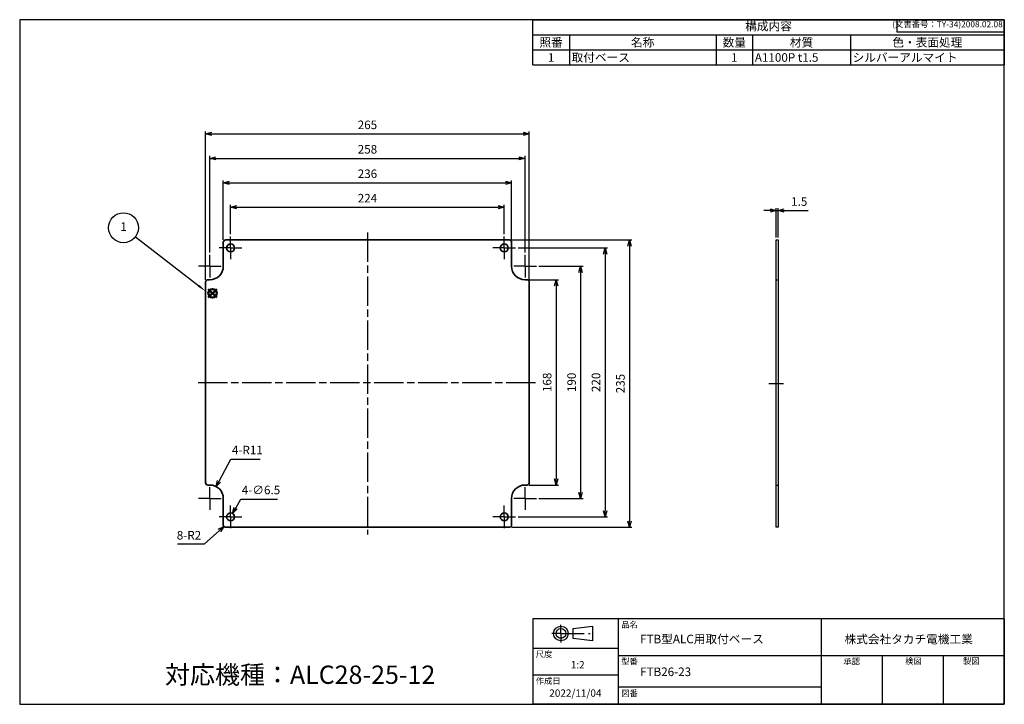
# Model space of a CAD drawing. Units: millimetres. Extents: x 0 to 806, y 0 to 560.
import ezdxf
from ezdxf.enums import TextEntityAlignment as Align

# ---------------------------------------------------------------- set-up
doc = ezdxf.new("R2010")
doc.units = ezdxf.units.MM
doc.header["$LTSCALE"] = 2
for name, pattern in [('AM_ISO08W050', [18, 12, -1.5, 3, -1.5]), ('AM_ISO08W050x2', [9, 6, -0.75, 1.5, -0.75]), ('gen7a', [6.875, 4.75, -0.875, 0.375, -0.875])]:
    doc.linetypes.add(name, pattern=pattern)
doc.layers.add('7A', color=4, linetype='gen7a')
doc.layers.add('RAHM2', color=1, linetype='Continuous')
doc.layers.add('AM_12', color=7, linetype='Continuous', lineweight=50, plot=False)
for name, color, linetype, lineweight in [('AM_5', 3, 'Continuous', 25), ('AM_7', 4, 'AM_ISO08W050', 25), ('Visible (ISO)', 7, 'Continuous', 35)]:
    doc.layers.add(name, color=color, linetype=linetype, lineweight=lineweight)
doc.styles.add('ACISOTS', font='isocp.shx', dxfattribs={"height": 1, "bigfont": 'extfont.shx'})
doc.styles.get("Standard").update_dxf_attribs({"font": 'ISOCP.SHX', "bigfont": 'EXTFONT.SHX'})
doc.dimstyles.new('AM_ISO$0', dxfattribs={"dimtxt": 3.5, "dimasz": 2.5, "dimexe": 1, "dimexo": 1, "dimgap": 1.5, "dimtad": 1, "dimdsep": 46, "dimtxsty": 'STANDARD', "dimblk": 'OPEN30', "dimcen": 0, "dimclrd": 3, "dimclre": 3, "dimclrt": 2, "dimadec": 0, "dimazin": 2, "dimtp": 0.1, "dimtm": 0.1, "dimtfac": 0.71, "dimtmove": 0, "dimatfit": 3, "dimldrblk": 'OPEN30', "dimfxl": 1, "dimlwd": -1, "dimlwe": -1, "dimarcsym": 0})
doc.dimstyles.new('AM_ISO$3', dxfattribs={"dimtxt": 3.5, "dimasz": 2.5, "dimexe": 1, "dimexo": 1, "dimgap": 1.5, "dimtad": 1, "dimtoh": 1, "dimdsep": 46, "dimtxsty": 'STANDARD', "dimblk": 'OPEN30', "dimcen": 0, "dimclrd": 3, "dimclre": 3, "dimclrt": 2, "dimadec": 0, "dimazin": 2, "dimtp": 0.1, "dimtm": 0.1, "dimtfac": 0.71, "dimtofl": 0, "dimtmove": 0, "dimatfit": 0, "dimldrblk": 'OPEN30', "dimfxl": 1, "dimlwd": -1, "dimlwe": -1, "dimarcsym": 0})
doc.dimstyles.new('AM_ISO$4', dxfattribs={"dimtxt": 3.5, "dimasz": 2.5, "dimexe": 1, "dimexo": 1, "dimgap": 1.5, "dimtad": 1, "dimtoh": 1, "dimdsep": 46, "dimtxsty": 'STANDARD', "dimblk": 'OPEN30', "dimcen": 0, "dimclrd": 3, "dimclre": 3, "dimclrt": 2, "dimadec": 0, "dimazin": 2, "dimtp": 0.1, "dimtm": 0.1, "dimtfac": 0.71, "dimtofl": 0, "dimtmove": 0, "dimatfit": 0, "dimldrblk": 'OPEN30', "dimfxl": 1, "dimlwd": -1, "dimlwe": -1, "dimarcsym": 0})

# ---------------------------------------------------------------- blocks, each defined once
blk = doc.blocks.new('TK-A3')
for p, q in [((359, 280), (359, 275)), ((359, 275), (403, 275))]:
    blk.add_line(p, q)
blk.add_lwpolyline([(0, 0), (403, 0), (403, 280), (0, 280)], close=True)
at = {"insert": (402.36, 276.11), "char_height": 2.5, "width": 43.0784, "attachment_point": 9}
blk.add_mtext('(文書番号：TY-34)2008.02.08', dxfattribs=at)
blk = doc.blocks.new('TK-仕様書')
for p, q in [((0, 35), (-193, 35)), ((-193, 35), (-193, 0)), ((-158, 35), (-158, 0)), ((-75, 35), (-75, 0)), ((0, 35), (0, 0)), ((-176.49, 30.96), (-168.49, 31.96)), ((-176.49, 26.96), (-176.49, 30.96)), ((-168.49, 31.96), (-168.49, 25.96)), ((-168.49, 25.96), (-176.49, 26.96)), ((-193, 23), (-158, 23)), ((-158, 20), (0, 20)), ((-50, 20), (-50, 0)), ((-25, 20), (-25, 0)), ((-193, 12), (-158, 12)), ((-75, 7), (-158, 7)), ((0, 0), (-193, 0))]:
    blk.add_line(p, q)
for radius in [3, 2]:
    blk.add_circle((-181.49, 28.96), radius)
at = {"layer": '7A'}
for q in [(-181.49, 32.53), (-185.21, 28.96), (-181.49, 25.25), (-167.71, 28.96)]:
    blk.add_line((-181.49, 28.96), q, dxfattribs=at)
at = {"insert": (-39.13, 26.64), "char_height": 3.5, "width": 60, "attachment_point": 5}
blk.add_mtext('\\fＭＳ ゴシック|b0|i0|c128|p49;株式会社タカチ電機工業', dxfattribs=at)
for tag, p, height in [('品名', (-149.06, 24.95), 3.5), ('型番', (-149.06, 11.54), 3.5), ('GEN-TITLE-DAT', (-186.26, 3.08), 3), ('図番', (-149.06, 2.06), 3)]:
    blk.add_attdef(tag, p, '', height=height)
for tag, height, p in [('GEN-TITLE-SCA', 3, (-174.61, 15.79)), ('承認', 3.5, (-62.5, 7.73)), ('検図', 3.5, (-37.5, 7.73)), ('製図', 3.5, (-12.5, 7.73))]:
    blk.add_attdef(tag, text='', height=height).set_placement(p, align=Align.MIDDLE)
at = {"layer": 'RAHM2', "char_height": 2.5}
for s, insert, width, attachment_point in [('品名', (-156.8, 33.8), 90, 1), ('尺度', (-191.8, 21.8), 20, 1), ('型番', (-156.8, 18.8), 90, 1), ('承認', (-62.43, 18.8), 17, 2), ('検図', (-37.17, 18.93), 17, 2), ('製図', (-13.5, 18.96), 17, 2), ('作成日', (-191.8, 10.8), 60, 1), ('図番', (-156.8, 5.8), 90, 1)]:
    blk.add_mtext(s, dxfattribs=dict(at, insert=insert, width=width, attachment_point=attachment_point))
blk = doc.blocks.new('*S24')
at = {"layer": 'AM_12', "color": 4}
for p, q in [((154.42, 332.7), (161.42, 339.7)), ((154.42, 339.7), (161.42, 332.7))]:
    blk.add_line(p, q, dxfattribs=at)
blk.add_circle((157.92, 336.2), 3.5, dxfattribs=at)
blk = doc.blocks.new('*S25')
at = {"color": 1}
for p, q in [((420, 560), (806, 560)), ((420, 547.65), (806, 547.65)), ((450, 547.65), (450, 535.3)), ((570, 547.65), (570, 535.3)), ((600, 547.65), (600, 535.3)), ((680, 547.65), (680, 535.3)), ((420, 535.3), (806, 535.3)), ((450, 535.3), (450, 522.95)), ((570, 535.3), (570, 522.95)), ((600, 535.3), (600, 522.95)), ((680, 535.3), (680, 522.95))]:
    blk.add_line(p, q, dxfattribs=at)
at = {"color": 7}
for p, q in [((420, 522.95), (420, 560)), ((420, 560), (806, 560)), ((806, 560), (806, 522.95)), ((420, 522.95), (806, 522.95))]:
    blk.add_line(p, q, dxfattribs=at)
at = {"color": 2, "insert": (613, 553.83), "char_height": 7, "attachment_point": 5, "style": 'ACISOTS'}
blk.add_mtext('構成内容', dxfattribs=at)
at = {"color": 2, "char_height": 7, "style": 'ACISOTS'}
for s, insert, width, attachment_point in [('照番', (435, 544.95), 26.4, 2), ('名称', (510, 544.95), 116.4, 2), ('数量', (585, 544.95), 26.4, 2), ('材質', (640, 544.95), 76.4, 2), ('色・表面処理', (743, 544.95), 122.4, 2), ('1', (435, 532.6), 26.4, 2), ('取付ベース', (451.8, 532.6), 116.4, 1), ('1', (585, 532.6), 26.4, 2), ('A1100P t1.5', (601.8, 532.6), 76.4, 1), ('シルバーアルマイト', (681.8, 532.6), 122.4, 1)]:
    blk.add_mtext(s, dxfattribs=dict(at, insert=insert, width=width, attachment_point=attachment_point))
blk = doc.blocks.new('_Open30')
at = {"color": 0, "linetype": 'ByBlock', "lineweight": -2}
for p, q in [((-1, 0.27), (0, 0)), ((0, 0), (-1, -0.27)), ((0, 0), (-1, 0))]:
    blk.add_line(p, q, dxfattribs=at)
blk = doc.blocks.new('*D12')
at = {"layer": 'AM_5', "color": 3, "transparency": 16777216}
for p, q in [((417.17, 347.34), (441.17, 347.34)), ((439.17, 342.34), (439.17, 184.34)), ((417.17, 179.34), (441.17, 179.34))]:
    blk.add_line(p, q, dxfattribs=at)
at = {"layer": 'Defpoints', "color": 0, "transparency": 16777216}
for p in [(415.17, 347.34), (415.17, 179.34), (439.17, 179.34)]:
    blk.add_point(p, dxfattribs=at)
at = {"layer": 'AM_5', "color": 3, "transparency": 16777216, "xscale": 5, "yscale": 5, "zscale": 5}
for p, rotation in [((439.17, 347.34), 90), ((439.17, 179.34), 270)]:
    blk.add_blockref('_Open30', p, dxfattribs=dict(at, rotation=rotation))
at = {"layer": 'AM_5', "color": 2, "transparency": 16777216, "insert": (432.67, 263.34), "char_height": 7, "attachment_point": 5, "rotation": 90}
blk.add_mtext('168', dxfattribs=at)
blk = doc.blocks.new('*D13')
at = {"layer": 'AM_5', "color": 3, "transparency": 16777216}
for p, q in [((424.92, 358.34), (461.17, 358.34)), ((459.17, 353.34), (459.17, 173.34)), ((424.92, 168.34), (461.17, 168.34))]:
    blk.add_line(p, q, dxfattribs=at)
at = {"layer": 'Defpoints', "color": 0, "transparency": 16777216}
for p in [(422.92, 358.34), (422.92, 168.34), (459.17, 168.34)]:
    blk.add_point(p, dxfattribs=at)
at = {"layer": 'AM_5', "color": 3, "transparency": 16777216, "xscale": 5, "yscale": 5, "zscale": 5}
for p, rotation in [((459.17, 358.34), 90), ((459.17, 168.34), 270)]:
    blk.add_blockref('_Open30', p, dxfattribs=dict(at, rotation=rotation))
at = {"layer": 'AM_5', "color": 2, "transparency": 16777216, "insert": (452.67, 263.34), "char_height": 7, "attachment_point": 5, "rotation": 90}
blk.add_mtext('190', dxfattribs=at)
blk = doc.blocks.new('*D14')
at = {"layer": 'AM_5', "color": 3, "transparency": 16777216}
for p, q in [((407.92, 373.34), (481.17, 373.34)), ((479.17, 368.34), (479.17, 158.34)), ((407.92, 153.34), (481.17, 153.34))]:
    blk.add_line(p, q, dxfattribs=at)
at = {"layer": 'Defpoints', "color": 0, "transparency": 16777216}
for p in [(405.92, 373.34), (405.92, 153.34), (479.17, 153.34)]:
    blk.add_point(p, dxfattribs=at)
at = {"layer": 'AM_5', "color": 3, "transparency": 16777216, "xscale": 5, "yscale": 5, "zscale": 5}
for p, rotation in [((479.17, 373.34), 90), ((479.17, 153.34), 270)]:
    blk.add_blockref('_Open30', p, dxfattribs=dict(at, rotation=rotation))
at = {"layer": 'AM_5', "color": 2, "transparency": 16777216, "insert": (472.67, 263.34), "char_height": 7, "attachment_point": 5, "rotation": 90}
blk.add_mtext('220', dxfattribs=at)
blk = doc.blocks.new('*D15')
at = {"layer": 'AM_5', "color": 3, "transparency": 16777216}
for p, q in [((402.67, 379.84), (501.17, 379.84)), ((499.17, 374.84), (499.17, 149.84)), ((402.67, 144.84), (501.17, 144.84))]:
    blk.add_line(p, q, dxfattribs=at)
at = {"layer": 'Defpoints', "color": 0, "transparency": 16777216}
for p in [(400.67, 379.84), (400.67, 144.84), (499.17, 144.84)]:
    blk.add_point(p, dxfattribs=at)
at = {"layer": 'AM_5', "color": 3, "transparency": 16777216, "xscale": 5, "yscale": 5, "zscale": 5}
for p, rotation in [((499.17, 379.84), 90), ((499.17, 144.84), 270)]:
    blk.add_blockref('_Open30', p, dxfattribs=dict(at, rotation=rotation))
at = {"layer": 'AM_5', "color": 2, "transparency": 16777216, "insert": (492.67, 262.34), "char_height": 7, "attachment_point": 5, "rotation": 90}
blk.add_mtext('235', dxfattribs=at)
blk = doc.blocks.new('*D16')
at = {"layer": 'AM_5', "color": 3, "transparency": 16777216}
for p, q in [((172.67, 384.59), (172.67, 408.59)), ((177.67, 406.59), (391.67, 406.59)), ((396.67, 384.59), (396.67, 408.59))]:
    blk.add_line(p, q, dxfattribs=at)
at = {"layer": 'Defpoints', "color": 0, "transparency": 16777216}
for p in [(396.67, 406.59), (172.67, 382.59), (396.67, 382.59)]:
    blk.add_point(p, dxfattribs=at)
at = {"layer": 'AM_5', "color": 3, "transparency": 16777216, "xscale": 5, "yscale": 5, "zscale": 5, "rotation": 180}
blk.add_blockref('_Open30', (172.67, 406.59), dxfattribs=at)
at = {"layer": 'AM_5', "color": 3, "transparency": 16777216, "xscale": 5, "yscale": 5, "zscale": 5}
blk.add_blockref('_Open30', (396.67, 406.59), dxfattribs=at)
at = {"layer": 'AM_5', "color": 2, "transparency": 16777216, "insert": (284.67, 413.09), "char_height": 7, "attachment_point": 5}
blk.add_mtext('224', dxfattribs=at)
blk = doc.blocks.new('*D17')
at = {"layer": 'AM_5', "color": 3, "transparency": 16777216}
for p, q in [((166.67, 379.84), (166.67, 428.59)), ((402.67, 379.84), (402.67, 428.59)), ((171.67, 426.59), (397.67, 426.59))]:
    blk.add_line(p, q, dxfattribs=at)
at = {"layer": 'Defpoints', "color": 0, "transparency": 16777216}
for p in [(402.67, 426.59), (166.67, 377.84), (402.67, 377.84)]:
    blk.add_point(p, dxfattribs=at)
at = {"layer": 'AM_5', "color": 3, "transparency": 16777216, "xscale": 5, "yscale": 5, "zscale": 5, "rotation": 180}
blk.add_blockref('_Open30', (166.67, 426.59), dxfattribs=at)
at = {"layer": 'AM_5', "color": 3, "transparency": 16777216, "xscale": 5, "yscale": 5, "zscale": 5}
blk.add_blockref('_Open30', (402.67, 426.59), dxfattribs=at)
at = {"layer": 'AM_5', "color": 2, "transparency": 16777216, "insert": (284.67, 433.09), "char_height": 7, "attachment_point": 5}
blk.add_mtext('236', dxfattribs=at)
blk = doc.blocks.new('*D18')
at = {"layer": 'AM_5', "color": 3, "transparency": 16777216}
for p, q in [((155.67, 369.59), (155.67, 448.59)), ((160.67, 446.59), (408.67, 446.59)), ((413.67, 369.59), (413.67, 448.59))]:
    blk.add_line(p, q, dxfattribs=at)
at = {"layer": 'Defpoints', "color": 0, "transparency": 16777216}
for p in [(413.67, 446.59), (155.67, 367.59), (413.67, 367.59)]:
    blk.add_point(p, dxfattribs=at)
at = {"layer": 'AM_5', "color": 3, "transparency": 16777216, "xscale": 5, "yscale": 5, "zscale": 5, "rotation": 180}
blk.add_blockref('_Open30', (155.67, 446.59), dxfattribs=at)
at = {"layer": 'AM_5', "color": 3, "transparency": 16777216, "xscale": 5, "yscale": 5, "zscale": 5}
blk.add_blockref('_Open30', (413.67, 446.59), dxfattribs=at)
at = {"layer": 'AM_5', "color": 2, "transparency": 16777216, "insert": (284.67, 453.09), "char_height": 7, "attachment_point": 5}
blk.add_mtext('258', dxfattribs=at)
blk = doc.blocks.new('*D19')
at = {"layer": 'AM_5', "color": 3, "transparency": 16777216}
for p, q in [((152.17, 347.34), (152.17, 468.59)), ((417.17, 347.34), (417.17, 468.59)), ((157.17, 466.59), (412.17, 466.59))]:
    blk.add_line(p, q, dxfattribs=at)
at = {"layer": 'Defpoints', "color": 0, "transparency": 16777216}
for p in [(417.17, 466.59), (152.17, 345.34), (417.17, 345.34)]:
    blk.add_point(p, dxfattribs=at)
at = {"layer": 'AM_5', "color": 3, "transparency": 16777216, "xscale": 5, "yscale": 5, "zscale": 5, "rotation": 180}
blk.add_blockref('_Open30', (152.17, 466.59), dxfattribs=at)
at = {"layer": 'AM_5', "color": 3, "transparency": 16777216, "xscale": 5, "yscale": 5, "zscale": 5}
blk.add_blockref('_Open30', (417.17, 466.59), dxfattribs=at)
at = {"layer": 'AM_5', "color": 2, "transparency": 16777216, "insert": (284.67, 473.09), "char_height": 7, "attachment_point": 5}
blk.add_mtext('265', dxfattribs=at)
blk = doc.blocks.new('*D20')
at = {"layer": 'AM_5', "color": 3, "transparency": 16777216}
for p, q in [((614.27, 403.84), (609.27, 403.84)), ((619.27, 381.84), (619.27, 405.84)), ((619.27, 403.84), (620.77, 403.84)), ((620.77, 381.84), (620.77, 405.84)), ((625.77, 403.84), (645.46, 403.84))]:
    blk.add_line(p, q, dxfattribs=at)
at = {"layer": 'Defpoints', "color": 0, "transparency": 16777216}
for p in [(620.77, 403.84), (619.27, 379.84), (620.77, 379.84)]:
    blk.add_point(p, dxfattribs=at)
at = {"layer": 'AM_5', "color": 3, "transparency": 16777216, "xscale": 5, "yscale": 5, "zscale": 5}
blk.add_blockref('_Open30', (619.27, 403.84), dxfattribs=at)
at = {"layer": 'AM_5', "color": 3, "transparency": 16777216, "xscale": 5, "yscale": 5, "zscale": 5, "rotation": 180}
blk.add_blockref('_Open30', (620.77, 403.84), dxfattribs=at)
at = {"layer": 'AM_5', "color": 2, "transparency": 16777216, "insert": (638.12, 410.34), "char_height": 7, "attachment_point": 5}
blk.add_mtext('1.5', dxfattribs=at)
blk = doc.blocks.new('*S26')
at = {"layer": 'AM_5', "color": 3}
blk.add_line((94.67, 382.37), (146.63, 342.23), dxfattribs=at)
blk.add_circle((84.97, 389.86), 12.25, dxfattribs=at)
at = {"layer": 'AM_5', "color": 3, "linetype": 'Continuous'}
blk.add_trace([(146.07, 341.5), (147.19, 342.96), (152.17, 337.95)], dxfattribs=at)
at = {"layer": 'AM_5', "color": 7, "insert": (84.97, 389.86), "char_height": 7, "attachment_point": 5, "style": 'ACISOTS'}
blk.add_mtext('1', dxfattribs=at)
blk = doc.blocks.new('*D21')
at = {"layer": 'AM_5', "color": 3, "transparency": 16777216}
for p, q in [((163.2, 182.46), (172.86, 200.56)), ((172.86, 200.56), (196.86, 200.56))]:
    blk.add_line(p, q, dxfattribs=at)
at = {"layer": 'Defpoints', "color": 0, "transparency": 16777216}
for p in [(160.85, 178.04), (155.67, 168.34)]:
    blk.add_point(p, dxfattribs=at)
at = {"layer": 'AM_5', "color": 3, "transparency": 16777216, "xscale": 5, "yscale": 5, "zscale": 5, "rotation": 241.9246473855419}
blk.add_blockref('_Open30', (160.85, 178.04), dxfattribs=at)
at = {"layer": 'AM_5', "color": 2, "transparency": 16777216, "insert": (186.36, 207.06), "char_height": 7, "attachment_point": 5}
blk.add_mtext('4-R11', dxfattribs=at)
blk = doc.blocks.new('*D22')
at = {"layer": 'AM_5', "color": 3, "transparency": 16777216}
for p, q in [((176.81, 160.48), (181.11, 167.9)), ((181.11, 167.9), (211, 167.9))]:
    blk.add_line(p, q, dxfattribs=at)
at = {"layer": 'Defpoints', "color": 0, "transparency": 16777216}
for p in [(174.3, 156.15), (171.04, 150.53)]:
    blk.add_point(p, dxfattribs=at)
at = {"layer": 'AM_5', "color": 3, "transparency": 16777216, "xscale": 5, "yscale": 5, "zscale": 5, "rotation": 239.9210127567716}
blk.add_blockref('_Open30', (174.3, 156.15), dxfattribs=at)
at = {"layer": 'AM_5', "color": 2, "transparency": 16777216, "insert": (197.55, 174.4), "char_height": 7, "attachment_point": 5}
blk.add_mtext('4-∅6.5', dxfattribs=at)
blk = doc.blocks.new('*D23')
at = {"layer": 'AM_5', "color": 3, "transparency": 16777216}
for p, q in [((163.46, 142.16), (150.89, 130.87)), ((150.89, 130.87), (129.27, 130.87))]:
    blk.add_line(p, q, dxfattribs=at)
at = {"layer": 'Defpoints', "color": 0, "transparency": 16777216}
for p in [(167.18, 145.5), (168.67, 146.84)]:
    blk.add_point(p, dxfattribs=at)
at = {"layer": 'AM_5', "color": 3, "transparency": 16777216, "xscale": 5, "yscale": 5, "zscale": 5, "rotation": 41.92744476670092}
blk.add_blockref('_Open30', (167.18, 145.5), dxfattribs=at)
at = {"layer": 'AM_5', "color": 2, "transparency": 16777216, "insert": (138.58, 137.37), "char_height": 7, "attachment_point": 5}
blk.add_mtext('8-R2', dxfattribs=at)

msp = doc.modelspace()

# ---------------------------------------------------------------- linework, layer by layer
for p, q in [((619.274, 379.839), (620.774, 379.839)), ((619.274, 144.839), (619.274, 379.839)), ((620.774, 379.839), (620.774, 144.839)), ((619.274, 347.339), (620.774, 347.339)), ((619.274, 179.339), (620.774, 179.339)), ((620.774, 144.839), (619.274, 144.839))]:
    msp.add_line(p, q)
at = {"layer": 'AM_7', "linetype": 'AM_ISO08W050x2'}
for p, q in [((172.671, 373.339), (172.671, 382.589)), ((396.671, 373.339), (396.671, 382.589)), ((172.671, 373.339), (163.421, 373.339)), ((172.671, 373.339), (181.921, 373.339)), ((172.671, 373.339), (172.671, 364.089)), ((396.671, 373.339), (387.421, 373.339)), ((396.671, 373.339), (405.921, 373.339)), ((396.671, 373.339), (396.671, 364.089)), ((155.671, 358.339), (155.671, 367.589)), ((413.671, 358.339), (413.671, 367.589)), ((155.671, 358.339), (146.421, 358.339)), ((155.671, 358.339), (164.921, 358.339)), ((155.671, 358.339), (155.671, 349.089)), ((413.671, 358.339), (404.421, 358.339)), ((413.671, 358.339), (422.921, 358.339)), ((413.671, 358.339), (413.671, 349.089)), ((613.274, 262.339), (626.774, 262.339)), ((155.671, 168.339), (155.671, 177.589)), ((413.671, 168.339), (413.671, 177.589)), ((155.671, 168.339), (146.421, 168.339)), ((155.671, 168.339), (164.921, 168.339)), ((155.671, 168.339), (155.671, 159.089)), ((172.671, 153.339), (172.671, 162.589)), ((396.671, 153.339), (396.671, 162.589)), ((413.671, 168.339), (404.421, 168.339)), ((413.671, 168.339), (422.921, 168.339)), ((413.671, 168.339), (413.671, 159.089)), ((172.671, 153.339), (163.421, 153.339)), ((172.671, 153.339), (181.921, 153.339)), ((172.671, 153.339), (172.671, 144.089)), ((396.671, 153.339), (387.421, 153.339)), ((396.671, 153.339), (405.921, 153.339)), ((396.671, 153.339), (396.671, 144.089))]:
    msp.add_line(p, q, dxfattribs=at)
at = {"layer": 'AM_7'}
for p, q in [((284.671, 385.839), (284.671, 138.839)), ((146.171, 263.339), (423.171, 263.339))]:
    msp.add_line(p, q, dxfattribs=at)
at = {"layer": 'Visible (ISO)'}
for p, q in [((168.671, 379.839), (400.671, 379.839)), ((166.671, 358.339), (166.671, 377.839)), ((402.671, 377.839), (402.671, 358.339)), ((154.171, 347.339), (155.671, 347.339)), ((413.671, 347.339), (415.171, 347.339)), ((152.171, 181.339), (152.171, 345.339)), ((417.171, 345.339), (417.171, 181.339)), ((155.671, 179.339), (154.171, 179.339)), ((415.171, 179.339), (413.671, 179.339)), ((166.671, 146.839), (166.671, 168.339)), ((402.671, 168.339), (402.671, 146.839)), ((400.671, 144.839), (168.671, 144.839))]:
    msp.add_line(p, q, dxfattribs=at)
for centre in [(172.671, 373.339), (396.671, 373.339), (172.671, 153.339), (396.671, 153.339)]:
    msp.add_circle(centre, 3.25, dxfattribs=at)
for centre, radius, start, end in [((168.671, 377.839), 2, 90, 180), ((400.671, 377.839), 2, 0, 90), ((155.671, 358.339), 11, 270, 0), ((413.671, 358.339), 11, 180, 270), ((154.171, 345.339), 2, 90, 180), ((415.171, 345.339), 2, 0, 90), ((154.171, 181.339), 2, 180, 270), ((155.671, 168.339), 11, 0, 90), ((413.671, 168.339), 11, 90, 180), ((415.171, 181.339), 2, 270, 0), ((168.671, 146.839), 2, 180, 270), ((400.671, 146.839), 2, 270, 0)]:
    msp.add_arc(centre, radius, start, end, dxfattribs=at)

# ---------------------------------------------------------------- block references
at = {"lineweight": 0, "xscale": 2, "yscale": 2, "zscale": 2}
msp.add_blockref('TK-A3', (0, 0), dxfattribs=at)
msp.add_blockref('*S25', (0, 0))
msp.add_blockref('TK-仕様書', (806, 0), dxfattribs=at).add_auto_attribs({'GEN-TITLE-DAT': '2022/11/04', '品名': 'FTB型ALC用取付ベース', '型番': 'FTB26-23', 'GEN-TITLE-SCA': '1:2'})
at = {"layer": 'AM_12'}
msp.add_blockref('*S24', (0, 0), dxfattribs=at)
at = {"layer": 'AM_5'}
msp.add_blockref('*S26', (0, 0), dxfattribs=at)

# ---------------------------------------------------------------- texts
at = {"insert": (229.562, 22.256), "char_height": 15, "attachment_point": 5}
msp.add_mtext('対応機種：ALC28-25-12', dxfattribs=at)

# ---------------------------------------------------------------- dimensions: what is measured, and where the dimension line sits
at = {"layer": 'AM_5'}
for base, p1, p2, override, picture, middle in [((417.171, 466.589), (152.171, 345.339), (417.171, 345.339), {"dimscale": 2}, '*D19', (284.671, 473.089)), ((413.671, 446.589), (155.671, 367.589), (413.671, 367.589), {"dimscale": 2}, '*D18', (284.671, 453.089)), ((402.671, 426.589), (166.671, 377.839), (402.671, 377.839), {"dimscale": 2}, '*D17', (284.671, 433.089)), ((396.671, 406.589), (172.671, 382.589), (396.671, 382.589), {"dimscale": 2}, '*D16', (284.671, 413.089)), ((620.774, 403.839), (619.274, 379.839), (620.774, 379.839), {"dimscale": 2, "dimpost": ''}, '*D20', (638.118, 410.339))]:
    dim = msp.add_linear_dim(base=base, p1=p1, p2=p2, dimstyle='AM_ISO$0', override=override, dxfattribs=at)
    dim.commit()
    dim.dimension.update_dxf_attribs({"geometry": picture, "text_midpoint": middle})
for base, p1, p2, override, picture, middle in [((499.171, 144.839), (400.671, 379.839), (400.671, 144.839), {"dimscale": 2}, '*D15', (492.67, 262.339)), ((479.171, 153.339), (405.921, 373.339), (405.921, 153.339), {"dimscale": 2, "dimpost": ''}, '*D14', (472.67, 263.339)), ((459.171, 168.339), (422.921, 358.339), (422.921, 168.339), {"dimscale": 2}, '*D13', (452.671, 263.339)), ((439.171, 179.339), (415.171, 347.339), (415.171, 179.339), {"dimscale": 2, "dimpost": ''}, '*D12', (432.671, 263.339))]:
    dim = msp.add_linear_dim(base=base, p1=p1, p2=p2, angle=90, dimstyle='AM_ISO$0', override=override, dxfattribs=at)
    dim.commit()
    dim.dimension.update_dxf_attribs({"geometry": picture, "text_midpoint": middle})
for center, mpoint, text, picture, middle in [((155.671, 168.339), (160.848, 178.044), '4-<>', '*D21', (186.357, 200.559)), ((168.671, 146.839), (167.183, 145.502), '8-<>', '*D23', (138.576, 130.866))]:
    dim = msp.add_radius_dim(center=center, mpoint=mpoint, text=text, dimstyle='AM_ISO$4', override={"dimscale": 2, "dimpost": ''}, dxfattribs=at)
    dim.commit()
    dim.dimension.update_dxf_attribs({"geometry": picture, "text_midpoint": middle, "dimtype": 164})
dim = msp.add_diameter_dim_2p(p1=(171.042, 150.526), p2=(174.3, 156.151), text='4-<>', dimstyle='AM_ISO$3', override={"dimscale": 2, "dimpost": ''}, dxfattribs=at)
dim.commit()
dim.dimension.update_dxf_attribs({"geometry": '*D22', "text_midpoint": (197.551, 167.903), "dimtype": 163})

doc.saveas('drawing.dxf')
